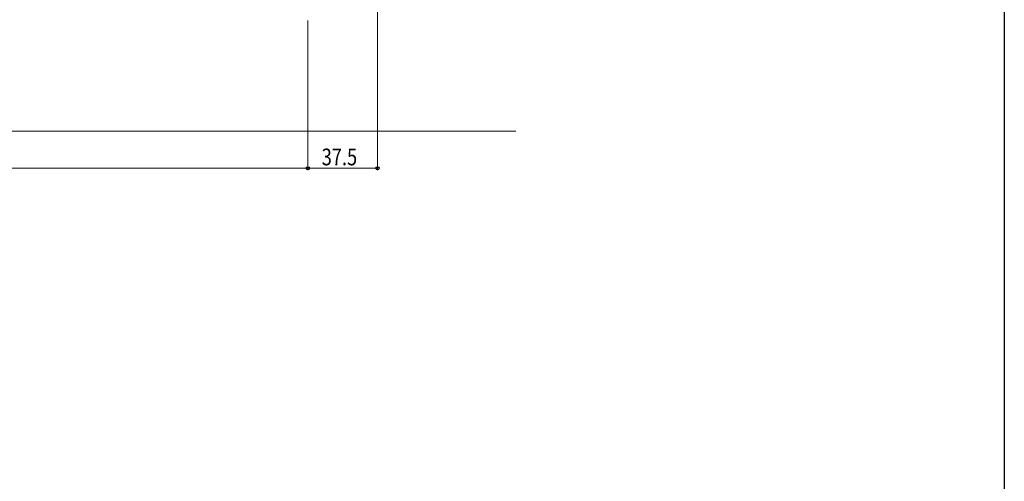
# Model space of a CAD drawing. Extents: x 0 to 1980, y 0 to 3206.
# Drawn here: x 1450 to 1980, y 1603 to 1852 of the extents above; entities that cross this region are included whole.
import ezdxf

# ---------------------------------------------------------------- set-up
doc = ezdxf.new("R2010")
doc.units = 0
doc.layers.add('YKK_D', color=6, linetype='CONTINUOUS', lineweight=13)
doc.layers.add('YSS_K', color=3, linetype='CONTINUOUS', lineweight=13)
doc.layers.add('YKK_ZWAK', color=7, linetype='CONTINUOUS')
doc.styles.add('text-b', font='extslim2.shx', dxfattribs={"width": 0.8, "bigfont": 'extfont2.shx'})

msp = doc.modelspace()

# ---------------------------------------------------------------- linework, layer by layer
at = {"layer": 'YKK_D'}
for p, q in [((1642.79, 1861.18), (1642.79, 1770.68)), ((1605.29, 1851.18), (1605.29, 1770.68)), ((1605.29, 1851.18), (1605.29, 1770.68)), ((605.29, 1771.68), (1605.29, 1771.68)), ((1605.29, 1771.68), (1642.79, 1771.68))]:
    msp.add_line(p, q, dxfattribs=at)
at = {"layer": 'YKK_D', "linetype": 'ByBlock', "lineweight": -2}
for centre in [(1605.29, 1771.68), (1605.29, 1771.68), (1642.79, 1771.68)]:
    msp.add_circle(centre, 0.85, dxfattribs=at)
at = {"layer": 'YKK_ZWAK'}
msp.add_line((1980, 3120), (1980, 0), dxfattribs=at)
at = {"layer": 'YSS_K'}
msp.add_line((1717.22, 1791.68), (448.3, 1791.68), dxfattribs=at)

# ---------------------------------------------------------------- texts
at = {"layer": 'YKK_D', "style": 'text-b', "width": 0.8}
msp.add_text('37.5', height=9, dxfattribs=at).set_placement((1612.76, 1773.28))

doc.saveas('drawing.dxf')
